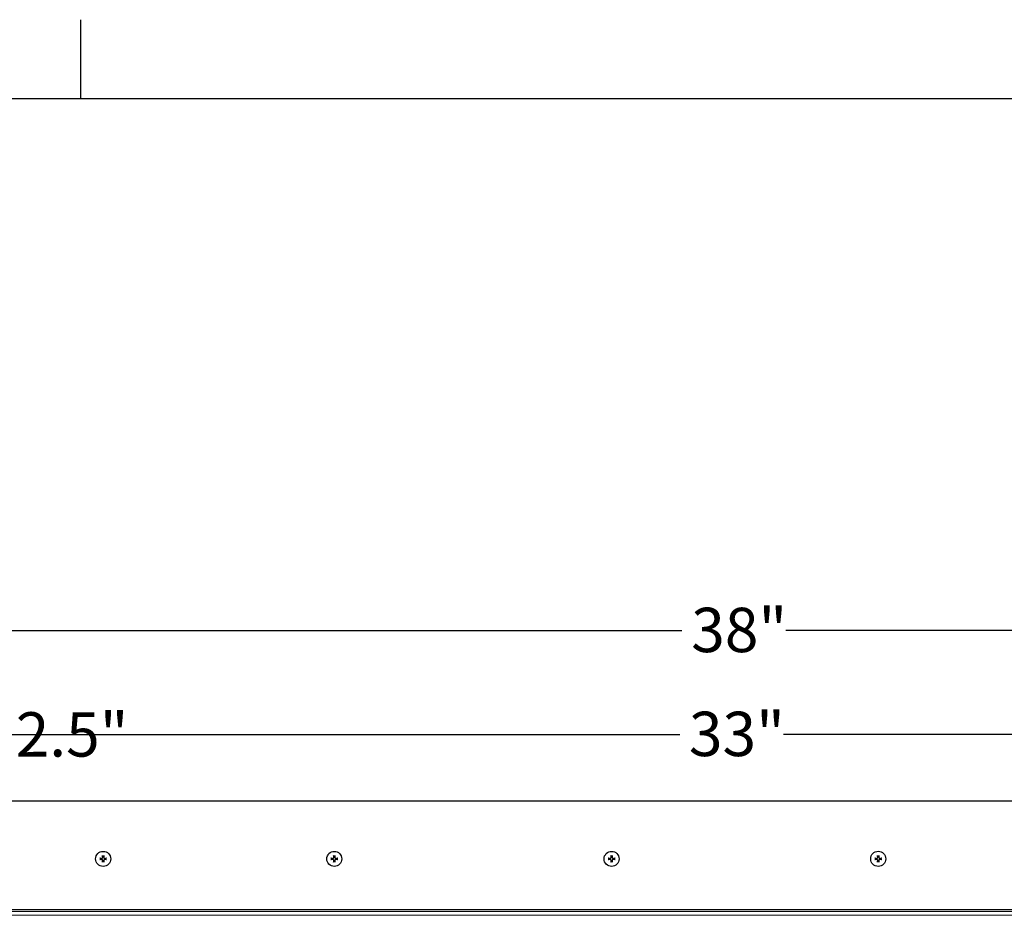
# Model space of a CAD drawing. Units: inches. Extents: x -26 to 152, y 3 to 112.
# Drawn here: x 107 to 128, y 92 to 111 of the extents above; entities that cross this region are included whole.
import ezdxf

# ---------------------------------------------------------------- set-up
doc = ezdxf.new("R2010")
doc.units = ezdxf.units.IN
doc.header["$LTSCALE"] = 9
doc.header["$MEASUREMENT"] = 0
for name, color, linetype, lineweight in [('Border (ANSI)', 7, 'Continuous', 25), ('Dimension (ANSI)', 5, 'Continuous', 25), ('Visible (ANSI)', 7, 'Continuous', 25), ('Visible Narrow (ANSI)', 7, 'Continuous', 5)]:
    doc.layers.add(name, color=color, linetype=linetype, lineweight=lineweight)
doc.layers.add('Installation', color=7, linetype='Continuous')
doc.layers.add('Installation Dims', color=5, linetype='Continuous')
doc.styles.add('Arial', font='arial.ttf')
doc.dimstyles.new('Kyle dims', dxfattribs={"dimscale": 2.666667, "dimtxt": 0.36, "dimasz": 0.2, "dimexe": 0.18, "dimexo": 0.0625, "dimgap": 0.075, "dimtad": 0, "dimtih": 1, "dimtoh": 1, "dimzin": 0, "dimdsep": 46, "dimtxsty": 'Arial', "dimcen": 0.09, "dimclrd": 256, "dimclre": 256, "dimclrt": 256, "dimadec": 0, "dimazin": 0, "dimtfac": 1, "dimtofl": 0, "dimtmove": 0, "dimatfit": 3, "dimfxl": 1, "dimtolj": 1, "dimtzin": 0, "dimarcsym": 0})

# ---------------------------------------------------------------- blocks, each defined once
blk = doc.blocks.new('Borders Default Border')
at = {"layer": 'Border (ANSI)'}
blk.add_line((12.75, 10.38), (12.75, 10.54), dxfattribs=at)
at = {"layer": 'Border (ANSI)', "flags": 128}
blk.add_lwpolyline([(0.38, 0.62), (0.38, 10.38), (16.62, 10.38), (16.62, 0.62), (0.38, 0.62)], dxfattribs=at)
blk = doc.blocks.new('*D15')
at = {"layer": 'Defpoints', "color": 0, "transparency": 16777216}
for p in [(103.728, 95.926), (103.728, 94.482), (106.256, 94.482)]:
    blk.add_point(p, dxfattribs=at)
at = {"layer": 'Installation Dims', "lineweight": -2, "transparency": 16777216}
for p, q in [((103.728, 94.649), (103.728, 96.406)), ((106.256, 94.649), (106.256, 96.406)), ((104.262, 95.926), (105.722, 95.926)), ((106.256, 95.926), (106.789, 95.926))]:
    blk.add_line(p, q, dxfattribs=at)
at = {"layer": 'Installation Dims', "transparency": 16777216}
for points in [[(104.262, 96.015), (104.262, 95.838), (103.728, 95.926)], [(105.722, 96.015), (105.722, 95.838), (106.256, 95.926)]]:
    blk.add_solid(points, dxfattribs=at)
at = {"layer": 'Installation Dims', "transparency": 16777216, "insert": (108.108, 95.926), "char_height": 0.96, "attachment_point": 5, "style": 'Arial'}
blk.add_mtext('\\A1;2.5"', dxfattribs=at)
blk = doc.blocks.new('*D19')
at = {"layer": 'Defpoints', "color": 0, "transparency": 16777216}
for p in [(138.986, 95.926), (106.218, 94.482), (138.986, 94.482)]:
    blk.add_point(p, dxfattribs=at)
at = {"layer": 'Dimension (ANSI)', "lineweight": -2, "transparency": 16777216}
for p, q in [((106.218, 94.649), (106.218, 96.406)), ((138.986, 94.649), (138.986, 96.406)), ((106.752, 95.926), (121.254, 95.926)), ((138.452, 95.926), (123.502, 95.926))]:
    blk.add_line(p, q, dxfattribs=at)
at = {"layer": 'Dimension (ANSI)', "transparency": 16777216}
for points in [[(106.752, 96.015), (106.752, 95.838), (106.218, 95.926)], [(138.452, 96.015), (138.452, 95.838), (138.986, 95.926)]]:
    blk.add_solid(points, dxfattribs=at)
at = {"layer": 'Dimension (ANSI)', "transparency": 16777216, "insert": (121.454, 96.417), "char_height": 0.96, "attachment_point": 1, "style": 'Arial'}
blk.add_mtext('\\A1;33"', dxfattribs=at)
blk = doc.blocks.new('*D20')
at = {"layer": 'Defpoints', "color": 0, "transparency": 16777216}
for p in [(141.601, 98.176), (103.728, 94.482), (141.601, 94.482)]:
    blk.add_point(p, dxfattribs=at)
at = {"layer": 'Dimension (ANSI)', "lineweight": -2, "transparency": 16777216}
for p, q in [((103.728, 94.649), (103.728, 98.656)), ((141.601, 94.649), (141.601, 98.656)), ((104.262, 98.176), (121.304, 98.176)), ((141.068, 98.176), (123.552, 98.176))]:
    blk.add_line(p, q, dxfattribs=at)
at = {"layer": 'Dimension (ANSI)', "transparency": 16777216}
for points in [[(104.262, 98.265), (104.262, 98.088), (103.728, 98.176)], [(141.068, 98.265), (141.068, 98.088), (141.601, 98.176)]]:
    blk.add_solid(points, dxfattribs=at)
at = {"layer": 'Dimension (ANSI)', "transparency": 16777216, "insert": (121.504, 98.667), "char_height": 0.96, "attachment_point": 1, "style": 'Arial'}
blk.add_mtext('\\A1;38"', dxfattribs=at)

msp = doc.modelspace()

# ---------------------------------------------------------------- linework, layer by layer
at = {"layer": 'Installation'}
for centre in [(108.781, 93.232), (113.781, 93.232), (119.781, 93.232), (125.549, 93.233)]:
    msp.add_circle(centre, 0.163, dxfattribs=at)
for centre, start, end in [((108.781, 93.232), 167.6124, 192.3876), ((108.781, 93.232), 77.6124, 102.3876), ((108.781, 93.232), 257.6124, 282.3876), ((108.781, 93.232), 347.6124, 12.3876), ((113.781, 93.232), 167.6124, 192.3876), ((113.781, 93.232), 77.6124, 102.3876), ((113.781, 93.232), 257.6124, 282.3876), ((113.781, 93.232), 347.6124, 12.3876), ((119.781, 93.232), 167.6124, 192.3876), ((119.781, 93.232), 77.6124, 102.3876), ((119.781, 93.232), 257.6124, 282.3876), ((119.781, 93.232), 347.6124, 12.3876), ((125.549, 93.233), 167.6124, 192.3876), ((125.549, 93.233), 77.6124, 102.3876), ((125.549, 93.233), 257.6124, 282.3876), ((125.549, 93.233), 347.6124, 12.3876)]:
    msp.add_arc(centre, 0.0553, start, end, dxfattribs=at)
at = {"layer": 'Installation', "extrusion": (0, 0, -1)}
for centre, major_axis, start_param, end_param in [((108.774, 93.232), (-0.014, 0.213), 4.888872, 5.07166), ((108.788, 93.232), (-0.014, -0.213), 4.353117, 4.535906), ((113.774, 93.232), (-0.014, 0.213), 4.888872, 5.07166), ((113.788, 93.232), (-0.014, -0.213), 4.353117, 4.535906), ((119.774, 93.232), (-0.014, 0.213), 4.888872, 5.07166), ((119.788, 93.232), (-0.014, -0.213), 4.353117, 4.535906), ((125.542, 93.232), (-0.014, 0.213), 4.888872, 5.07166), ((125.556, 93.232), (-0.014, -0.213), 4.353117, 4.535906), ((108.782, 93.239), (0.213, -0.014), 4.353117, 4.535906), ((108.782, 93.225), (-0.213, -0.014), 4.888872, 5.07166), ((108.774, 93.233), (0.014, 0.213), 4.353117, 4.535906), ((108.788, 93.233), (0.014, -0.213), 4.888872, 5.07166), ((108.781, 93.239), (0.213, 0.014), 4.888872, 5.07166), ((108.781, 93.225), (-0.213, 0.014), 4.353117, 4.535906), ((113.782, 93.239), (0.213, -0.014), 4.353117, 4.535906), ((113.782, 93.225), (-0.213, -0.014), 4.888872, 5.07166), ((113.774, 93.233), (0.014, 0.213), 4.353117, 4.535906), ((113.788, 93.233), (0.014, -0.213), 4.888872, 5.07166), ((113.781, 93.239), (0.213, 0.014), 4.888872, 5.07166), ((113.781, 93.225), (-0.213, 0.014), 4.353117, 4.535906), ((119.782, 93.239), (0.213, -0.014), 4.353117, 4.535906), ((119.782, 93.225), (-0.213, -0.014), 4.888872, 5.07166), ((119.774, 93.233), (0.014, 0.213), 4.353117, 4.535906), ((119.788, 93.233), (0.014, -0.213), 4.888872, 5.07166), ((119.781, 93.239), (0.213, 0.014), 4.888872, 5.07166), ((119.781, 93.225), (-0.213, 0.014), 4.353117, 4.535906), ((125.55, 93.239), (0.213, -0.014), 4.353117, 4.535906), ((125.55, 93.226), (-0.213, -0.014), 4.888872, 5.07166), ((125.542, 93.233), (0.014, 0.213), 4.353117, 4.535906), ((125.556, 93.233), (0.014, -0.213), 4.888872, 5.07166), ((125.549, 93.239), (0.213, 0.014), 4.888872, 5.07166), ((125.549, 93.226), (-0.213, 0.014), 4.353117, 4.535906)]:
    msp.add_ellipse(centre, major_axis=major_axis, ratio=0.008727, start_param=start_param, end_param=end_param, dxfattribs=at)
at = {"layer": 'Installation'}
for points, knots in [([(108.768, 93.307), (108.768, 93.306), (108.768, 93.305), (108.768, 93.304), (108.768, 93.303), (108.768, 93.302), (108.768, 93.301), (108.768, 93.3), (108.768, 93.3), (108.768, 93.3)], [0.01569829, 0.01569829, 0.01569829, 0.01569829, 0.02038421, 0.02038421, 0.02550893, 0.02550893, 0.03061499, 0.03061499, 0.03475305, 0.03475305, 0.03475305, 0.03475305]), ([(108.794, 93.3), (108.794, 93.3), (108.794, 93.3), (108.794, 93.301), (108.794, 93.302), (108.794, 93.303), (108.795, 93.304), (108.795, 93.305), (108.795, 93.306), (108.795, 93.307)], [0.04677421, 0.04677421, 0.04677421, 0.04677421, 0.05091228, 0.05091228, 0.05601834, 0.05601834, 0.06114306, 0.06114306, 0.06582898, 0.06582898, 0.06582898, 0.06582898]), ([(113.768, 93.307), (113.768, 93.306), (113.768, 93.305), (113.768, 93.304), (113.768, 93.303), (113.768, 93.302), (113.768, 93.301), (113.768, 93.3), (113.768, 93.3), (113.768, 93.3)], [0.01569829, 0.01569829, 0.01569829, 0.01569829, 0.02038421, 0.02038421, 0.02550893, 0.02550893, 0.03061499, 0.03061499, 0.03475305, 0.03475305, 0.03475305, 0.03475305]), ([(113.794, 93.3), (113.794, 93.3), (113.794, 93.3), (113.794, 93.301), (113.794, 93.302), (113.794, 93.303), (113.795, 93.304), (113.795, 93.305), (113.795, 93.306), (113.795, 93.307)], [0.04677421, 0.04677421, 0.04677421, 0.04677421, 0.05091228, 0.05091228, 0.05601834, 0.05601834, 0.06114306, 0.06114306, 0.06582898, 0.06582898, 0.06582898, 0.06582898]), ([(119.768, 93.307), (119.768, 93.306), (119.768, 93.305), (119.768, 93.304), (119.768, 93.303), (119.768, 93.302), (119.768, 93.301), (119.768, 93.3), (119.768, 93.3), (119.768, 93.3)], [0.01569829, 0.01569829, 0.01569829, 0.01569829, 0.02038421, 0.02038421, 0.02550893, 0.02550893, 0.03061499, 0.03061499, 0.03475305, 0.03475305, 0.03475305, 0.03475305]), ([(119.794, 93.3), (119.794, 93.3), (119.794, 93.3), (119.794, 93.301), (119.794, 93.302), (119.794, 93.303), (119.795, 93.304), (119.795, 93.305), (119.795, 93.306), (119.795, 93.307)], [0.04677421, 0.04677421, 0.04677421, 0.04677421, 0.05091228, 0.05091228, 0.05601834, 0.05601834, 0.06114306, 0.06114306, 0.06582898, 0.06582898, 0.06582898, 0.06582898]), ([(125.536, 93.307), (125.536, 93.306), (125.536, 93.306), (125.536, 93.304), (125.536, 93.304), (125.536, 93.302), (125.536, 93.302), (125.536, 93.301), (125.536, 93.3), (125.536, 93.3)], [0.01569829, 0.01569829, 0.01569829, 0.01569829, 0.02038421, 0.02038421, 0.02550893, 0.02550893, 0.03061499, 0.03061499, 0.03475305, 0.03475305, 0.03475305, 0.03475305]), ([(125.562, 93.3), (125.562, 93.3), (125.562, 93.301), (125.562, 93.302), (125.562, 93.302), (125.562, 93.304), (125.563, 93.304), (125.563, 93.306), (125.563, 93.306), (125.563, 93.307)], [0.04677421, 0.04677421, 0.04677421, 0.04677421, 0.05091228, 0.05091228, 0.05601834, 0.05601834, 0.06114306, 0.06114306, 0.06582898, 0.06582898, 0.06582898, 0.06582898]), ([(108.714, 93.245), (108.713, 93.245), (108.713, 93.245), (108.712, 93.245), (108.712, 93.245), (108.71, 93.245), (108.71, 93.246), (108.708, 93.246), (108.708, 93.246), (108.707, 93.246)], [0.04677421, 0.04677421, 0.04677421, 0.04677421, 0.05091228, 0.05091228, 0.05601834, 0.05601834, 0.06114306, 0.06114306, 0.06582898, 0.06582898, 0.06582898, 0.06582898]), ([(108.707, 93.219), (108.708, 93.219), (108.708, 93.219), (108.71, 93.219), (108.71, 93.219), (108.712, 93.219), (108.712, 93.219), (108.713, 93.219), (108.713, 93.219), (108.714, 93.219)], [0.01569829, 0.01569829, 0.01569829, 0.01569829, 0.02038421, 0.02038421, 0.02550893, 0.02550893, 0.03061499, 0.03061499, 0.03475305, 0.03475305, 0.03475305, 0.03475305]), ([(108.744, 93.243), (108.747, 93.243), (108.751, 93.243), (108.757, 93.246), (108.76, 93.247), (108.764, 93.251), (108.766, 93.254), (108.769, 93.26), (108.77, 93.263), (108.77, 93.267), (108.77, 93.268), (108.77, 93.269)], [0, 0, 0, 0, 0.02306, 0.02306, 0.0461199, 0.0461199, 0.0690863, 0.0690863, 0.0920527, 0.0920527, 0.1000118, 0.1000118, 0.1000118, 0.1000118]), ([(108.744, 93.243), (108.747, 93.243), (108.75, 93.243), (108.755, 93.244), (108.757, 93.245), (108.76, 93.247), (108.762, 93.249), (108.765, 93.251), (108.766, 93.253), (108.768, 93.257), (108.769, 93.259), (108.77, 93.263), (108.771, 93.266), (108.771, 93.269)], [0.2758471, 0.2758471, 0.2758471, 0.2758471, 0.2989181, 0.2989181, 0.3139834, 0.3139834, 0.3290487, 0.3290487, 0.344114, 0.344114, 0.3591793, 0.3591793, 0.3822503, 0.3822503, 0.3822503, 0.3822503]), ([(108.771, 93.195), (108.771, 93.198), (108.77, 93.201), (108.769, 93.206), (108.768, 93.208), (108.766, 93.211), (108.765, 93.213), (108.762, 93.216), (108.76, 93.217), (108.757, 93.219), (108.755, 93.22), (108.75, 93.221), (108.747, 93.222), (108.744, 93.222)], [0.2758471, 0.2758471, 0.2758471, 0.2758471, 0.2989181, 0.2989181, 0.3139834, 0.3139834, 0.3290487, 0.3290487, 0.344114, 0.344114, 0.3591793, 0.3591793, 0.3822503, 0.3822503, 0.3822503, 0.3822503]), ([(108.77, 93.195), (108.77, 93.198), (108.77, 93.202), (108.768, 93.208), (108.766, 93.211), (108.762, 93.215), (108.76, 93.217), (108.754, 93.22), (108.751, 93.221), (108.747, 93.221), (108.745, 93.221), (108.744, 93.221)], [0, 0, 0, 0, 0.02306, 0.02306, 0.0461199, 0.0461199, 0.0690863, 0.0690863, 0.0920527, 0.0920527, 0.1000118, 0.1000118, 0.1000118, 0.1000118]), ([(108.768, 93.165), (108.768, 93.164), (108.768, 93.164), (108.768, 93.163), (108.768, 93.163), (108.768, 93.161), (108.768, 93.16), (108.768, 93.159), (108.768, 93.158), (108.768, 93.158)], [0.04677421, 0.04677421, 0.04677421, 0.04677421, 0.05091228, 0.05091228, 0.05601834, 0.05601834, 0.06114306, 0.06114306, 0.06582898, 0.06582898, 0.06582898, 0.06582898]), ([(108.792, 93.269), (108.792, 93.266), (108.793, 93.263), (108.795, 93.257), (108.796, 93.254), (108.8, 93.249), (108.803, 93.247), (108.809, 93.244), (108.812, 93.243), (108.816, 93.243), (108.817, 93.243), (108.818, 93.243)], [0, 0, 0, 0, 0.02306, 0.02306, 0.0461199, 0.0461199, 0.0690863, 0.0690863, 0.0920527, 0.0920527, 0.1000118, 0.1000118, 0.1000118, 0.1000118]), ([(108.792, 93.269), (108.792, 93.266), (108.792, 93.263), (108.793, 93.259), (108.794, 93.257), (108.796, 93.253), (108.798, 93.251), (108.8, 93.249), (108.802, 93.247), (108.806, 93.245), (108.808, 93.244), (108.812, 93.243), (108.815, 93.243), (108.818, 93.243)], [0.2758471, 0.2758471, 0.2758471, 0.2758471, 0.2989181, 0.2989181, 0.3139834, 0.3139834, 0.3290487, 0.3290487, 0.344114, 0.344114, 0.3591793, 0.3591793, 0.3822503, 0.3822503, 0.3822503, 0.3822503]), ([(108.818, 93.222), (108.815, 93.222), (108.812, 93.221), (108.808, 93.22), (108.806, 93.219), (108.802, 93.217), (108.8, 93.216), (108.798, 93.213), (108.796, 93.211), (108.794, 93.208), (108.793, 93.206), (108.792, 93.201), (108.792, 93.198), (108.792, 93.195)], [0.2758471, 0.2758471, 0.2758471, 0.2758471, 0.2989181, 0.2989181, 0.3139834, 0.3139834, 0.3290487, 0.3290487, 0.344114, 0.344114, 0.3591793, 0.3591793, 0.3822503, 0.3822503, 0.3822503, 0.3822503]), ([(108.818, 93.221), (108.815, 93.221), (108.812, 93.221), (108.806, 93.219), (108.803, 93.217), (108.798, 93.213), (108.796, 93.211), (108.793, 93.205), (108.793, 93.202), (108.792, 93.198), (108.792, 93.196), (108.792, 93.195)], [0, 0, 0, 0, 0.02306, 0.02306, 0.0461199, 0.0461199, 0.0690863, 0.0690863, 0.0920527, 0.0920527, 0.1000118, 0.1000118, 0.1000118, 0.1000118]), ([(108.795, 93.158), (108.795, 93.158), (108.795, 93.159), (108.795, 93.16), (108.794, 93.161), (108.794, 93.163), (108.794, 93.163), (108.794, 93.164), (108.794, 93.164), (108.794, 93.165)], [0.01569829, 0.01569829, 0.01569829, 0.01569829, 0.02038421, 0.02038421, 0.02550893, 0.02550893, 0.03061499, 0.03061499, 0.03475305, 0.03475305, 0.03475305, 0.03475305]), ([(108.856, 93.246), (108.855, 93.246), (108.854, 93.246), (108.853, 93.246), (108.852, 93.245), (108.851, 93.245), (108.85, 93.245), (108.849, 93.245), (108.849, 93.245), (108.849, 93.245)], [0.01569829, 0.01569829, 0.01569829, 0.01569829, 0.02038421, 0.02038421, 0.02550893, 0.02550893, 0.03061499, 0.03061499, 0.03475305, 0.03475305, 0.03475305, 0.03475305]), ([(108.849, 93.219), (108.849, 93.219), (108.849, 93.219), (108.85, 93.219), (108.851, 93.219), (108.852, 93.219), (108.853, 93.219), (108.854, 93.219), (108.855, 93.219), (108.856, 93.219)], [0.04677421, 0.04677421, 0.04677421, 0.04677421, 0.05091228, 0.05091228, 0.05601834, 0.05601834, 0.06114306, 0.06114306, 0.06582898, 0.06582898, 0.06582898, 0.06582898]), ([(113.714, 93.245), (113.713, 93.245), (113.713, 93.245), (113.712, 93.245), (113.712, 93.245), (113.71, 93.245), (113.71, 93.246), (113.708, 93.246), (113.708, 93.246), (113.707, 93.246)], [0.04677421, 0.04677421, 0.04677421, 0.04677421, 0.05091228, 0.05091228, 0.05601834, 0.05601834, 0.06114306, 0.06114306, 0.06582898, 0.06582898, 0.06582898, 0.06582898]), ([(113.707, 93.219), (113.708, 93.219), (113.708, 93.219), (113.71, 93.219), (113.71, 93.219), (113.712, 93.219), (113.712, 93.219), (113.713, 93.219), (113.713, 93.219), (113.714, 93.219)], [0.01569829, 0.01569829, 0.01569829, 0.01569829, 0.02038421, 0.02038421, 0.02550893, 0.02550893, 0.03061499, 0.03061499, 0.03475305, 0.03475305, 0.03475305, 0.03475305]), ([(113.744, 93.243), (113.747, 93.243), (113.751, 93.243), (113.757, 93.246), (113.76, 93.247), (113.764, 93.251), (113.766, 93.254), (113.769, 93.26), (113.77, 93.263), (113.77, 93.267), (113.77, 93.268), (113.77, 93.269)], [0, 0, 0, 0, 0.02306, 0.02306, 0.0461199, 0.0461199, 0.0690863, 0.0690863, 0.0920527, 0.0920527, 0.1000118, 0.1000118, 0.1000118, 0.1000118]), ([(113.744, 93.243), (113.747, 93.243), (113.75, 93.243), (113.755, 93.244), (113.757, 93.245), (113.76, 93.247), (113.762, 93.249), (113.765, 93.251), (113.766, 93.253), (113.768, 93.257), (113.769, 93.259), (113.77, 93.263), (113.771, 93.266), (113.771, 93.269)], [0.2758471, 0.2758471, 0.2758471, 0.2758471, 0.2989181, 0.2989181, 0.3139834, 0.3139834, 0.3290487, 0.3290487, 0.344114, 0.344114, 0.3591793, 0.3591793, 0.3822503, 0.3822503, 0.3822503, 0.3822503]), ([(113.771, 93.195), (113.771, 93.198), (113.77, 93.201), (113.769, 93.206), (113.768, 93.208), (113.766, 93.211), (113.765, 93.213), (113.762, 93.216), (113.76, 93.217), (113.757, 93.219), (113.755, 93.22), (113.75, 93.221), (113.747, 93.222), (113.744, 93.222)], [0.2758471, 0.2758471, 0.2758471, 0.2758471, 0.2989181, 0.2989181, 0.3139834, 0.3139834, 0.3290487, 0.3290487, 0.344114, 0.344114, 0.3591793, 0.3591793, 0.3822503, 0.3822503, 0.3822503, 0.3822503]), ([(113.77, 93.195), (113.77, 93.198), (113.77, 93.202), (113.768, 93.208), (113.766, 93.211), (113.762, 93.215), (113.76, 93.217), (113.754, 93.22), (113.751, 93.221), (113.747, 93.221), (113.745, 93.221), (113.744, 93.221)], [0, 0, 0, 0, 0.02306, 0.02306, 0.0461199, 0.0461199, 0.0690863, 0.0690863, 0.0920527, 0.0920527, 0.1000118, 0.1000118, 0.1000118, 0.1000118]), ([(113.768, 93.165), (113.768, 93.164), (113.768, 93.164), (113.768, 93.163), (113.768, 93.163), (113.768, 93.161), (113.768, 93.16), (113.768, 93.159), (113.768, 93.158), (113.768, 93.158)], [0.04677421, 0.04677421, 0.04677421, 0.04677421, 0.05091228, 0.05091228, 0.05601834, 0.05601834, 0.06114306, 0.06114306, 0.06582898, 0.06582898, 0.06582898, 0.06582898]), ([(113.792, 93.269), (113.792, 93.266), (113.793, 93.263), (113.795, 93.257), (113.796, 93.254), (113.8, 93.249), (113.803, 93.247), (113.809, 93.244), (113.812, 93.243), (113.816, 93.243), (113.817, 93.243), (113.818, 93.243)], [0, 0, 0, 0, 0.02306, 0.02306, 0.0461199, 0.0461199, 0.0690863, 0.0690863, 0.0920527, 0.0920527, 0.1000118, 0.1000118, 0.1000118, 0.1000118]), ([(113.792, 93.269), (113.792, 93.266), (113.792, 93.263), (113.793, 93.259), (113.794, 93.257), (113.796, 93.253), (113.798, 93.251), (113.8, 93.249), (113.802, 93.247), (113.806, 93.245), (113.808, 93.244), (113.812, 93.243), (113.815, 93.243), (113.818, 93.243)], [0.2758471, 0.2758471, 0.2758471, 0.2758471, 0.2989181, 0.2989181, 0.3139834, 0.3139834, 0.3290487, 0.3290487, 0.344114, 0.344114, 0.3591793, 0.3591793, 0.3822503, 0.3822503, 0.3822503, 0.3822503]), ([(113.818, 93.222), (113.815, 93.222), (113.812, 93.221), (113.808, 93.22), (113.806, 93.219), (113.802, 93.217), (113.8, 93.216), (113.798, 93.213), (113.796, 93.211), (113.794, 93.208), (113.793, 93.206), (113.792, 93.201), (113.792, 93.198), (113.792, 93.195)], [0.2758471, 0.2758471, 0.2758471, 0.2758471, 0.2989181, 0.2989181, 0.3139834, 0.3139834, 0.3290487, 0.3290487, 0.344114, 0.344114, 0.3591793, 0.3591793, 0.3822503, 0.3822503, 0.3822503, 0.3822503]), ([(113.818, 93.221), (113.815, 93.221), (113.812, 93.221), (113.806, 93.219), (113.803, 93.217), (113.798, 93.213), (113.796, 93.211), (113.793, 93.205), (113.793, 93.202), (113.792, 93.198), (113.792, 93.196), (113.792, 93.195)], [0, 0, 0, 0, 0.02306, 0.02306, 0.0461199, 0.0461199, 0.0690863, 0.0690863, 0.0920527, 0.0920527, 0.1000118, 0.1000118, 0.1000118, 0.1000118]), ([(113.795, 93.158), (113.795, 93.158), (113.795, 93.159), (113.795, 93.16), (113.794, 93.161), (113.794, 93.163), (113.794, 93.163), (113.794, 93.164), (113.794, 93.164), (113.794, 93.165)], [0.01569829, 0.01569829, 0.01569829, 0.01569829, 0.02038421, 0.02038421, 0.02550893, 0.02550893, 0.03061499, 0.03061499, 0.03475305, 0.03475305, 0.03475305, 0.03475305]), ([(113.856, 93.246), (113.855, 93.246), (113.854, 93.246), (113.853, 93.246), (113.852, 93.245), (113.851, 93.245), (113.85, 93.245), (113.849, 93.245), (113.849, 93.245), (113.849, 93.245)], [0.01569829, 0.01569829, 0.01569829, 0.01569829, 0.02038421, 0.02038421, 0.02550893, 0.02550893, 0.03061499, 0.03061499, 0.03475305, 0.03475305, 0.03475305, 0.03475305]), ([(113.849, 93.219), (113.849, 93.219), (113.849, 93.219), (113.85, 93.219), (113.851, 93.219), (113.852, 93.219), (113.853, 93.219), (113.854, 93.219), (113.855, 93.219), (113.856, 93.219)], [0.04677421, 0.04677421, 0.04677421, 0.04677421, 0.05091228, 0.05091228, 0.05601834, 0.05601834, 0.06114306, 0.06114306, 0.06582898, 0.06582898, 0.06582898, 0.06582898]), ([(119.714, 93.245), (119.713, 93.245), (119.713, 93.245), (119.712, 93.245), (119.712, 93.245), (119.71, 93.245), (119.71, 93.246), (119.708, 93.246), (119.708, 93.246), (119.707, 93.246)], [0.04677421, 0.04677421, 0.04677421, 0.04677421, 0.05091228, 0.05091228, 0.05601834, 0.05601834, 0.06114306, 0.06114306, 0.06582898, 0.06582898, 0.06582898, 0.06582898]), ([(119.707, 93.219), (119.708, 93.219), (119.708, 93.219), (119.71, 93.219), (119.71, 93.219), (119.712, 93.219), (119.712, 93.219), (119.713, 93.219), (119.713, 93.219), (119.714, 93.219)], [0.01569829, 0.01569829, 0.01569829, 0.01569829, 0.02038421, 0.02038421, 0.02550893, 0.02550893, 0.03061499, 0.03061499, 0.03475305, 0.03475305, 0.03475305, 0.03475305]), ([(119.744, 93.243), (119.747, 93.243), (119.751, 93.243), (119.757, 93.246), (119.76, 93.247), (119.764, 93.251), (119.766, 93.254), (119.769, 93.26), (119.77, 93.263), (119.77, 93.267), (119.77, 93.268), (119.77, 93.269)], [0, 0, 0, 0, 0.02306, 0.02306, 0.0461199, 0.0461199, 0.0690863, 0.0690863, 0.0920527, 0.0920527, 0.1000118, 0.1000118, 0.1000118, 0.1000118]), ([(119.744, 93.243), (119.747, 93.243), (119.75, 93.243), (119.755, 93.244), (119.757, 93.245), (119.76, 93.247), (119.762, 93.249), (119.765, 93.251), (119.766, 93.253), (119.768, 93.257), (119.769, 93.259), (119.77, 93.263), (119.771, 93.266), (119.771, 93.269)], [0.2758471, 0.2758471, 0.2758471, 0.2758471, 0.2989181, 0.2989181, 0.3139834, 0.3139834, 0.3290487, 0.3290487, 0.344114, 0.344114, 0.3591793, 0.3591793, 0.3822503, 0.3822503, 0.3822503, 0.3822503]), ([(119.771, 93.195), (119.771, 93.198), (119.77, 93.201), (119.769, 93.206), (119.768, 93.208), (119.766, 93.211), (119.765, 93.213), (119.762, 93.216), (119.76, 93.217), (119.757, 93.219), (119.755, 93.22), (119.75, 93.221), (119.747, 93.222), (119.744, 93.222)], [0.2758471, 0.2758471, 0.2758471, 0.2758471, 0.2989181, 0.2989181, 0.3139834, 0.3139834, 0.3290487, 0.3290487, 0.344114, 0.344114, 0.3591793, 0.3591793, 0.3822503, 0.3822503, 0.3822503, 0.3822503]), ([(119.77, 93.195), (119.77, 93.198), (119.77, 93.202), (119.768, 93.208), (119.766, 93.211), (119.762, 93.215), (119.76, 93.217), (119.754, 93.22), (119.751, 93.221), (119.747, 93.221), (119.745, 93.221), (119.744, 93.221)], [0, 0, 0, 0, 0.02306, 0.02306, 0.0461199, 0.0461199, 0.0690863, 0.0690863, 0.0920527, 0.0920527, 0.1000118, 0.1000118, 0.1000118, 0.1000118]), ([(119.768, 93.165), (119.768, 93.164), (119.768, 93.164), (119.768, 93.163), (119.768, 93.163), (119.768, 93.161), (119.768, 93.16), (119.768, 93.159), (119.768, 93.158), (119.768, 93.158)], [0.04677421, 0.04677421, 0.04677421, 0.04677421, 0.05091228, 0.05091228, 0.05601834, 0.05601834, 0.06114306, 0.06114306, 0.06582898, 0.06582898, 0.06582898, 0.06582898]), ([(119.792, 93.269), (119.792, 93.266), (119.793, 93.263), (119.795, 93.257), (119.796, 93.254), (119.8, 93.249), (119.803, 93.247), (119.809, 93.244), (119.812, 93.243), (119.816, 93.243), (119.817, 93.243), (119.818, 93.243)], [0, 0, 0, 0, 0.02306, 0.02306, 0.0461199, 0.0461199, 0.0690863, 0.0690863, 0.0920527, 0.0920527, 0.1000118, 0.1000118, 0.1000118, 0.1000118]), ([(119.792, 93.269), (119.792, 93.266), (119.792, 93.263), (119.793, 93.259), (119.794, 93.257), (119.796, 93.253), (119.798, 93.251), (119.8, 93.249), (119.802, 93.247), (119.806, 93.245), (119.808, 93.244), (119.812, 93.243), (119.815, 93.243), (119.818, 93.243)], [0.2758471, 0.2758471, 0.2758471, 0.2758471, 0.2989181, 0.2989181, 0.3139834, 0.3139834, 0.3290487, 0.3290487, 0.344114, 0.344114, 0.3591793, 0.3591793, 0.3822503, 0.3822503, 0.3822503, 0.3822503]), ([(119.818, 93.222), (119.815, 93.222), (119.812, 93.221), (119.808, 93.22), (119.806, 93.219), (119.802, 93.217), (119.8, 93.216), (119.798, 93.213), (119.796, 93.211), (119.794, 93.208), (119.793, 93.206), (119.792, 93.201), (119.792, 93.198), (119.792, 93.195)], [0.2758471, 0.2758471, 0.2758471, 0.2758471, 0.2989181, 0.2989181, 0.3139834, 0.3139834, 0.3290487, 0.3290487, 0.344114, 0.344114, 0.3591793, 0.3591793, 0.3822503, 0.3822503, 0.3822503, 0.3822503]), ([(119.818, 93.221), (119.815, 93.221), (119.812, 93.221), (119.806, 93.219), (119.803, 93.217), (119.798, 93.213), (119.796, 93.211), (119.793, 93.205), (119.793, 93.202), (119.792, 93.198), (119.792, 93.196), (119.792, 93.195)], [0, 0, 0, 0, 0.02306, 0.02306, 0.0461199, 0.0461199, 0.0690863, 0.0690863, 0.0920527, 0.0920527, 0.1000118, 0.1000118, 0.1000118, 0.1000118]), ([(119.795, 93.158), (119.795, 93.158), (119.795, 93.159), (119.795, 93.16), (119.794, 93.161), (119.794, 93.163), (119.794, 93.163), (119.794, 93.164), (119.794, 93.164), (119.794, 93.165)], [0.01569829, 0.01569829, 0.01569829, 0.01569829, 0.02038421, 0.02038421, 0.02550893, 0.02550893, 0.03061499, 0.03061499, 0.03475305, 0.03475305, 0.03475305, 0.03475305]), ([(119.856, 93.246), (119.855, 93.246), (119.854, 93.246), (119.853, 93.246), (119.852, 93.245), (119.851, 93.245), (119.85, 93.245), (119.849, 93.245), (119.849, 93.245), (119.849, 93.245)], [0.01569829, 0.01569829, 0.01569829, 0.01569829, 0.02038421, 0.02038421, 0.02550893, 0.02550893, 0.03061499, 0.03061499, 0.03475305, 0.03475305, 0.03475305, 0.03475305]), ([(119.849, 93.219), (119.849, 93.219), (119.849, 93.219), (119.85, 93.219), (119.851, 93.219), (119.852, 93.219), (119.853, 93.219), (119.854, 93.219), (119.855, 93.219), (119.856, 93.219)], [0.04677421, 0.04677421, 0.04677421, 0.04677421, 0.05091228, 0.05091228, 0.05601834, 0.05601834, 0.06114306, 0.06114306, 0.06582898, 0.06582898, 0.06582898, 0.06582898]), ([(125.482, 93.246), (125.481, 93.246), (125.481, 93.246), (125.48, 93.246), (125.48, 93.246), (125.478, 93.246), (125.478, 93.246), (125.476, 93.246), (125.475, 93.246), (125.475, 93.246)], [0.04677421, 0.04677421, 0.04677421, 0.04677421, 0.05091228, 0.05091228, 0.05601834, 0.05601834, 0.06114306, 0.06114306, 0.06582898, 0.06582898, 0.06582898, 0.06582898]), ([(125.475, 93.219), (125.475, 93.219), (125.476, 93.219), (125.478, 93.219), (125.478, 93.219), (125.48, 93.22), (125.48, 93.22), (125.481, 93.22), (125.481, 93.22), (125.482, 93.22)], [0.01569829, 0.01569829, 0.01569829, 0.01569829, 0.02038421, 0.02038421, 0.02550893, 0.02550893, 0.03061499, 0.03061499, 0.03475305, 0.03475305, 0.03475305, 0.03475305]), ([(125.512, 93.244), (125.515, 93.244), (125.519, 93.244), (125.525, 93.246), (125.528, 93.248), (125.532, 93.252), (125.534, 93.254), (125.537, 93.26), (125.538, 93.263), (125.538, 93.267), (125.538, 93.268), (125.538, 93.27)], [0, 0, 0, 0, 0.02306, 0.02306, 0.0461199, 0.0461199, 0.0690863, 0.0690863, 0.0920527, 0.0920527, 0.1000118, 0.1000118, 0.1000118, 0.1000118]), ([(125.512, 93.243), (125.515, 93.243), (125.518, 93.243), (125.523, 93.245), (125.525, 93.246), (125.528, 93.248), (125.53, 93.249), (125.533, 93.252), (125.534, 93.254), (125.536, 93.257), (125.537, 93.259), (125.538, 93.264), (125.539, 93.267), (125.539, 93.27)], [0.2758471, 0.2758471, 0.2758471, 0.2758471, 0.2989181, 0.2989181, 0.3139834, 0.3139834, 0.3290487, 0.3290487, 0.344114, 0.344114, 0.3591793, 0.3591793, 0.3822503, 0.3822503, 0.3822503, 0.3822503]), ([(125.538, 93.196), (125.538, 93.199), (125.538, 93.202), (125.536, 93.208), (125.534, 93.211), (125.53, 93.216), (125.528, 93.218), (125.522, 93.221), (125.519, 93.221), (125.515, 93.222), (125.513, 93.222), (125.512, 93.222)], [0, 0, 0, 0, 0.02306, 0.02306, 0.0461199, 0.0461199, 0.0690863, 0.0690863, 0.0920527, 0.0920527, 0.1000118, 0.1000118, 0.1000118, 0.1000118]), ([(125.539, 93.196), (125.539, 93.199), (125.538, 93.202), (125.537, 93.206), (125.536, 93.208), (125.534, 93.212), (125.533, 93.213), (125.53, 93.216), (125.528, 93.218), (125.525, 93.22), (125.523, 93.221), (125.518, 93.222), (125.515, 93.222), (125.512, 93.222)], [0.2758471, 0.2758471, 0.2758471, 0.2758471, 0.2989181, 0.2989181, 0.3139834, 0.3139834, 0.3290487, 0.3290487, 0.344114, 0.344114, 0.3591793, 0.3591793, 0.3822503, 0.3822503, 0.3822503, 0.3822503]), ([(125.536, 93.165), (125.536, 93.165), (125.536, 93.165), (125.536, 93.164), (125.536, 93.163), (125.536, 93.162), (125.536, 93.161), (125.536, 93.16), (125.536, 93.159), (125.536, 93.158)], [0.04677421, 0.04677421, 0.04677421, 0.04677421, 0.05091228, 0.05091228, 0.05601834, 0.05601834, 0.06114306, 0.06114306, 0.06582898, 0.06582898, 0.06582898, 0.06582898]), ([(125.56, 93.27), (125.56, 93.266), (125.561, 93.263), (125.563, 93.257), (125.564, 93.254), (125.568, 93.25), (125.571, 93.248), (125.577, 93.245), (125.58, 93.244), (125.584, 93.244), (125.585, 93.244), (125.586, 93.244)], [0, 0, 0, 0, 0.02306, 0.02306, 0.0461199, 0.0461199, 0.0690863, 0.0690863, 0.0920527, 0.0920527, 0.1000118, 0.1000118, 0.1000118, 0.1000118]), ([(125.56, 93.27), (125.56, 93.267), (125.56, 93.264), (125.561, 93.259), (125.562, 93.257), (125.564, 93.254), (125.566, 93.252), (125.568, 93.249), (125.57, 93.248), (125.574, 93.246), (125.576, 93.245), (125.58, 93.243), (125.583, 93.243), (125.586, 93.243)], [0.2758471, 0.2758471, 0.2758471, 0.2758471, 0.2989181, 0.2989181, 0.3139834, 0.3139834, 0.3290487, 0.3290487, 0.344114, 0.344114, 0.3591793, 0.3591793, 0.3822503, 0.3822503, 0.3822503, 0.3822503]), ([(125.586, 93.222), (125.583, 93.222), (125.58, 93.221), (125.574, 93.219), (125.571, 93.218), (125.566, 93.214), (125.564, 93.211), (125.561, 93.205), (125.561, 93.202), (125.56, 93.198), (125.56, 93.197), (125.56, 93.196)], [0, 0, 0, 0, 0.02306, 0.02306, 0.0461199, 0.0461199, 0.0690863, 0.0690863, 0.0920527, 0.0920527, 0.1000118, 0.1000118, 0.1000118, 0.1000118]), ([(125.586, 93.222), (125.583, 93.222), (125.58, 93.222), (125.576, 93.221), (125.574, 93.22), (125.57, 93.218), (125.568, 93.216), (125.566, 93.213), (125.564, 93.212), (125.562, 93.208), (125.561, 93.206), (125.56, 93.202), (125.56, 93.199), (125.56, 93.196)], [0.2758471, 0.2758471, 0.2758471, 0.2758471, 0.2989181, 0.2989181, 0.3139834, 0.3139834, 0.3290487, 0.3290487, 0.344114, 0.344114, 0.3591793, 0.3591793, 0.3822503, 0.3822503, 0.3822503, 0.3822503]), ([(125.563, 93.158), (125.563, 93.159), (125.563, 93.16), (125.563, 93.161), (125.562, 93.162), (125.562, 93.163), (125.562, 93.164), (125.562, 93.165), (125.562, 93.165), (125.562, 93.165)], [0.01569829, 0.01569829, 0.01569829, 0.01569829, 0.02038421, 0.02038421, 0.02550893, 0.02550893, 0.03061499, 0.03061499, 0.03475305, 0.03475305, 0.03475305, 0.03475305]), ([(125.624, 93.246), (125.623, 93.246), (125.622, 93.246), (125.621, 93.246), (125.62, 93.246), (125.619, 93.246), (125.618, 93.246), (125.617, 93.246), (125.617, 93.246), (125.617, 93.246)], [0.01569829, 0.01569829, 0.01569829, 0.01569829, 0.02038421, 0.02038421, 0.02550893, 0.02550893, 0.03061499, 0.03061499, 0.03475305, 0.03475305, 0.03475305, 0.03475305]), ([(125.617, 93.22), (125.617, 93.22), (125.617, 93.22), (125.618, 93.22), (125.619, 93.22), (125.62, 93.219), (125.621, 93.219), (125.622, 93.219), (125.623, 93.219), (125.624, 93.219)], [0.04677421, 0.04677421, 0.04677421, 0.04677421, 0.05091228, 0.05091228, 0.05601834, 0.05601834, 0.06114306, 0.06114306, 0.06582898, 0.06582898, 0.06582898, 0.06582898])]:
    msp.add_open_spline(points, degree=3, knots=knots, dxfattribs=at)
for points, weights in [([(108.714, 93.245), (108.721, 93.245), (108.727, 93.244)], [1.00173202451, 1.00694761202, 1]), ([(108.727, 93.22), (108.721, 93.22), (108.714, 93.219)], [1, 1.00694761204, 1.00173202451]), ([(108.727, 93.244), (108.737, 93.243), (108.744, 93.243)], [1, 1.18803127425, 1.36404869796]), ([(108.744, 93.222), (108.737, 93.221), (108.727, 93.22)], [1.36404869796, 1.18803127425, 1]), ([(108.769, 93.286), (108.769, 93.292), (108.768, 93.3)], [1, 1.00694761201, 1.00173202451]), ([(108.768, 93.165), (108.769, 93.172), (108.769, 93.178)], [1.0017320245, 1.00694761201, 1]), ([(108.771, 93.269), (108.77, 93.276), (108.769, 93.286)], [1.36404869796, 1.18803127425, 1]), ([(108.769, 93.178), (108.77, 93.188), (108.771, 93.195)], [1, 1.18803127425, 1.36404869796]), ([(108.793, 93.286), (108.792, 93.276), (108.792, 93.269)], [1, 1.18803127425, 1.36404869796]), ([(108.792, 93.195), (108.792, 93.188), (108.793, 93.178)], [1.36404869796, 1.18803127425, 1]), ([(108.794, 93.3), (108.794, 93.292), (108.793, 93.286)], [1.0017320245, 1.00694761201, 1]), ([(108.793, 93.178), (108.794, 93.172), (108.794, 93.165)], [1, 1.00694761201, 1.00173202451]), ([(108.818, 93.243), (108.825, 93.243), (108.835, 93.244)], [1.36404869796, 1.18803127425, 1]), ([(108.835, 93.22), (108.825, 93.221), (108.818, 93.222)], [1, 1.18803127425, 1.36404869796]), ([(108.835, 93.244), (108.841, 93.245), (108.849, 93.245)], [1, 1.00694761203, 1.00173202451]), ([(108.849, 93.219), (108.841, 93.22), (108.835, 93.22)], [1.00173202451, 1.00694761203, 1]), ([(113.714, 93.245), (113.721, 93.245), (113.727, 93.244)], [1.00173202451, 1.00694761202, 1]), ([(113.727, 93.22), (113.721, 93.22), (113.714, 93.219)], [1, 1.00694761204, 1.00173202451]), ([(113.727, 93.244), (113.737, 93.243), (113.744, 93.243)], [1, 1.18803127425, 1.36404869796]), ([(113.744, 93.222), (113.737, 93.221), (113.727, 93.22)], [1.36404869796, 1.18803127425, 1]), ([(113.769, 93.286), (113.769, 93.292), (113.768, 93.3)], [1, 1.00694761201, 1.00173202451]), ([(113.768, 93.165), (113.769, 93.172), (113.769, 93.178)], [1.0017320245, 1.00694761201, 1]), ([(113.771, 93.269), (113.77, 93.276), (113.769, 93.286)], [1.36404869796, 1.18803127425, 1]), ([(113.769, 93.178), (113.77, 93.188), (113.771, 93.195)], [1, 1.18803127425, 1.36404869796]), ([(113.793, 93.286), (113.792, 93.276), (113.792, 93.269)], [1, 1.18803127425, 1.36404869796]), ([(113.792, 93.195), (113.792, 93.188), (113.793, 93.178)], [1.36404869796, 1.18803127425, 1]), ([(113.794, 93.3), (113.794, 93.292), (113.793, 93.286)], [1.0017320245, 1.00694761201, 1]), ([(113.793, 93.178), (113.794, 93.172), (113.794, 93.165)], [1, 1.00694761201, 1.00173202451]), ([(113.818, 93.243), (113.825, 93.243), (113.835, 93.244)], [1.36404869796, 1.18803127425, 1]), ([(113.835, 93.22), (113.825, 93.221), (113.818, 93.222)], [1, 1.18803127425, 1.36404869796]), ([(113.835, 93.244), (113.841, 93.245), (113.849, 93.245)], [1, 1.00694761203, 1.00173202451]), ([(113.849, 93.219), (113.841, 93.22), (113.835, 93.22)], [1.00173202451, 1.00694761203, 1]), ([(119.714, 93.245), (119.721, 93.245), (119.727, 93.244)], [1.00173202451, 1.00694761202, 1]), ([(119.727, 93.22), (119.721, 93.22), (119.714, 93.219)], [1, 1.00694761204, 1.00173202451]), ([(119.727, 93.244), (119.737, 93.243), (119.744, 93.243)], [1, 1.18803127425, 1.36404869796]), ([(119.744, 93.222), (119.737, 93.221), (119.727, 93.22)], [1.36404869796, 1.18803127425, 1]), ([(119.769, 93.286), (119.769, 93.292), (119.768, 93.3)], [1, 1.00694761201, 1.00173202451]), ([(119.768, 93.165), (119.769, 93.172), (119.769, 93.178)], [1.0017320245, 1.00694761201, 1]), ([(119.771, 93.269), (119.77, 93.276), (119.769, 93.286)], [1.36404869796, 1.18803127425, 1]), ([(119.769, 93.178), (119.77, 93.188), (119.771, 93.195)], [1, 1.18803127425, 1.36404869796]), ([(119.793, 93.286), (119.792, 93.276), (119.792, 93.269)], [1, 1.18803127425, 1.36404869796]), ([(119.792, 93.195), (119.792, 93.188), (119.793, 93.178)], [1.36404869796, 1.18803127425, 1]), ([(119.794, 93.3), (119.794, 93.292), (119.793, 93.286)], [1.0017320245, 1.00694761201, 1]), ([(119.793, 93.178), (119.794, 93.172), (119.794, 93.165)], [1, 1.00694761201, 1.00173202451]), ([(119.818, 93.243), (119.825, 93.243), (119.835, 93.244)], [1.36404869796, 1.18803127425, 1]), ([(119.835, 93.22), (119.825, 93.221), (119.818, 93.222)], [1, 1.18803127425, 1.36404869796]), ([(119.835, 93.244), (119.841, 93.245), (119.849, 93.245)], [1, 1.00694761203, 1.00173202451]), ([(119.849, 93.219), (119.841, 93.22), (119.835, 93.22)], [1.00173202451, 1.00694761203, 1]), ([(125.482, 93.246), (125.489, 93.245), (125.495, 93.245)], [1.00173202451, 1.00694761202, 1]), ([(125.495, 93.221), (125.489, 93.22), (125.482, 93.22)], [1, 1.00694761204, 1.00173202451]), ([(125.495, 93.245), (125.505, 93.244), (125.512, 93.243)], [1, 1.18803127425, 1.36404869796]), ([(125.512, 93.222), (125.505, 93.222), (125.495, 93.221)], [1.36404869796, 1.18803127425, 1]), ([(125.537, 93.287), (125.537, 93.293), (125.536, 93.3)], [1, 1.00694761201, 1.00173202451]), ([(125.536, 93.165), (125.537, 93.173), (125.537, 93.179)], [1.0017320245, 1.00694761201, 1]), ([(125.539, 93.27), (125.538, 93.277), (125.537, 93.287)], [1.36404869796, 1.18803127425, 1]), ([(125.537, 93.179), (125.538, 93.189), (125.539, 93.196)], [1, 1.18803127425, 1.36404869796]), ([(125.561, 93.287), (125.56, 93.277), (125.56, 93.27)], [1, 1.18803127425, 1.36404869796]), ([(125.56, 93.196), (125.56, 93.189), (125.561, 93.179)], [1.36404869796, 1.18803127425, 1]), ([(125.562, 93.3), (125.562, 93.293), (125.561, 93.287)], [1.0017320245, 1.00694761201, 1]), ([(125.561, 93.179), (125.562, 93.173), (125.562, 93.165)], [1, 1.00694761201, 1.00173202451]), ([(125.586, 93.243), (125.593, 93.244), (125.603, 93.245)], [1.36404869796, 1.18803127425, 1]), ([(125.603, 93.221), (125.593, 93.222), (125.586, 93.222)], [1, 1.18803127425, 1.36404869796]), ([(125.603, 93.245), (125.609, 93.245), (125.617, 93.246)], [1, 1.00694761203, 1.00173202451]), ([(125.617, 93.22), (125.609, 93.22), (125.603, 93.221)], [1.00173202451, 1.00694761203, 1])]:
    msp.add_rational_spline(points, weights, degree=2, dxfattribs=at)
at = {"layer": 'Visible (ANSI)'}
for p, q in [((139.023, 94.482), (106.218, 94.482)), ((139.023, 92.097), (106.218, 92.097))]:
    msp.add_line(p, q, dxfattribs=at)
at = {"layer": 'Visible Narrow (ANSI)'}
for p, q in [((106.218, 92.137), (138.388, 92.137)), ((139.023, 92.017), (106.218, 92.017))]:
    msp.add_line(p, q, dxfattribs=at)

# ---------------------------------------------------------------- block references
at = {"layer": 'Defpoints', "xscale": 10.6666875, "yscale": 10.6666875, "zscale": 10.6666875}
msp.add_blockref('Borders Default Border', (-27.7, -1.033), dxfattribs=at)

# ---------------------------------------------------------------- dimensions: what is measured, and where the dimension line sits
at = {"layer": 'Dimension (ANSI)'}
for base, p1, p2, picture, middle in [((141.601, 98.176), (103.728, 94.482), (141.601, 94.482), '*D20', (122.428, 98.176)), ((138.986, 95.926), (106.218, 94.482), (138.986, 94.482), '*D19', (122.378, 95.926))]:
    dim = msp.add_linear_dim(base=base, p1=p1, p2=p2, angle=180, dimstyle='Kyle dims', override={"dimdec": 0, "dimpost": '"'}, dxfattribs=at)
    dim.commit()
    dim.dimension.update_dxf_attribs({"geometry": picture, "text_midpoint": middle, "dimtype": 160})
at = {"layer": 'Installation Dims'}
dim = msp.add_linear_dim(base=(103.728, 95.926), p1=(106.256, 94.482), p2=(103.728, 94.482), angle=0, dimstyle='Kyle dims', override={"dimdec": 1, "dimpost": '"'}, dxfattribs=at)
dim.commit()
dim.dimension.update_dxf_attribs({"geometry": '*D15', "text_midpoint": (108.108, 95.926), "dimtype": 160})

doc.saveas('drawing.dxf')
